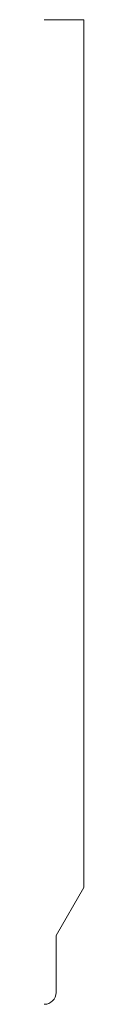
# Model space of a CAD drawing. Units: inches. Extents: x 0 to 2, y 0 to 50.
import ezdxf

# ---------------------------------------------------------------- set-up
doc = ezdxf.new("R2010")
doc.units = ezdxf.units.IN
doc.header["$LTSCALE"] = 0.375
doc.layers.get('0').update_dxf_attribs({"lineweight": 13})

msp = doc.modelspace()

# ---------------------------------------------------------------- linework, layer by layer
for p, q in [((0, 50), (2, 50)), ((2, 50), (2, 5.925)), ((0.6, 3.5), (2, 5.925))]:
    msp.add_line(p, q)
at = {"color": 1}
for p, q in [((0.6, 0.6), (0.6, 3.5)), ((0, 0), (0, 0)), ((0, 0), (0, 0)), ((0, 0), (0, 0)), ((0, 0), (0, 0)), ((0, 0), (0, 0)), ((0, 0), (0, 0)), ((0, 0), (0, 0))]:
    msp.add_line(p, q, dxfattribs=at)
msp.add_arc((0, 0.6), 0.6, 270, 0, dxfattribs=at)

doc.saveas('drawing.dxf')
